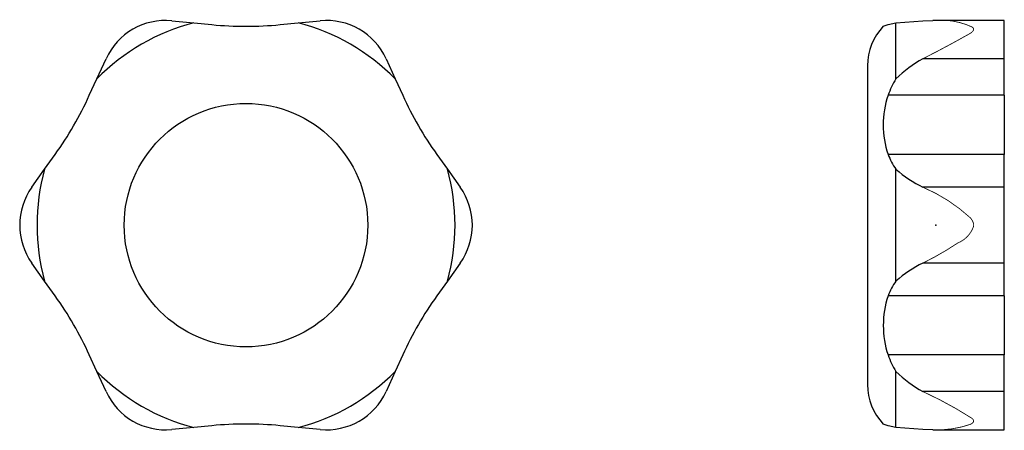
# Model space of a CAD drawing. Extents: x -109 to 113, y -24 to 24.
# Drawn here: x -109 to 8, y -24 to 24 of the extents above; entities that cross this region are included whole.
import ezdxf

# ---------------------------------------------------------------- set-up
doc = ezdxf.new("R2010")
doc.units = 0
doc.header["$LTSCALE"] = 10
doc.header["$MEASUREMENT"] = 0

msp = doc.modelspace()

# ---------------------------------------------------------------- linework, layer by layer
at = {"color": 7, "linetype": 'Continuous'}
for p, q in [((-90.979642, 24.350106), (-88.364327, 24.099877)), ((-88.364327, 24.099877), (-86.213753, 23.894113)), ((-78.079967, 23.894113), (-75.929393, 24.099877)), ((-75.929393, 24.099877), (-73.314078, 24.350106)), ((-6.264265, 23.7), (-5.686592, 23.894113)), ((-5.686592, 23.894113), (-4.75, 24.099877)), ((-4.75, 24.099877), (-1.556131, 24.350106)), ((-4.75, 17.434422), (-4.75, 24.099877)), ((-1.556131, 24.350106), (-0.356282, 24.385564)), ((8.15, 24.385564), (-0.355865, 24.385564)), ((8.15, 19.824466), (8.15, 24.385564)), ((-99.909232, 17.434422), (-98.81828, 19.824466)), ((-65.475441, 19.824466), (-64.384488, 17.434422)), ((-8.15, 19), (-8.15, -19)), ((8.15, 19.824466), (-1.55613, 19.824466)), ((8.15, 15.469088), (8.15, 19.824466)), ((-100.806324, 15.469088), (-99.909232, 17.434422)), ((-64.384488, 17.434422), (-63.487397, 15.469088)), ((8.15, 15.469088), (-5.686592, 15.469088)), ((8.15, 15.469088), (8.15, 8.425025)), ((-106.126699, 6.665454), (-104.873216, 8.425025)), ((-59.420505, 8.425025), (-58.167021, 6.665454)), ((8.15, 8.425025), (-5.686592, 8.425025)), ((8.15, 4.525639), (8.15, 8.425025)), ((-107.651061, 4.525639), (-106.126699, 6.665454)), ((-58.167021, 6.665454), (-56.642659, 4.525639)), ((-4.75, -6.665455), (-4.75, 6.665454)), ((8.15, 4.525639), (-1.55613, 4.525639)), ((8.15, -4.52564), (8.15, 4.525639)), ((-106.126699, -6.665455), (-107.651061, -4.52564)), ((-56.642659, -4.52564), (-58.167021, -6.665455)), ((8.15, -4.52564), (-1.55613, -4.52564)), ((8.15, -8.425025), (8.15, -4.52564)), ((-104.873216, -8.425025), (-106.126699, -6.665455)), ((-58.167021, -6.665455), (-59.420505, -8.425025)), ((8.15, -8.425025), (-5.686592, -8.425025)), ((8.15, -8.425025), (8.15, -15.469088)), ((-99.909232, -17.434423), (-100.806324, -15.469088)), ((-63.487397, -15.469088), (-64.384488, -17.434423)), ((8.15, -15.469088), (-5.686592, -15.469088)), ((8.15, -19.824467), (8.15, -15.469088)), ((-98.81828, -19.824467), (-99.909232, -17.434423)), ((-64.384488, -17.434423), (-65.475441, -19.824467)), ((-4.75, -24.099877), (-4.75, -17.434423)), ((8.15, -19.824467), (-1.55613, -19.824467)), ((8.15, -24.385565), (8.15, -19.824467)), ((-88.364327, -24.099877), (-90.979642, -24.350106)), ((-86.213753, -23.894114), (-88.364327, -24.099877)), ((-75.929393, -24.099877), (-78.079967, -23.894114)), ((-73.314078, -24.350106), (-75.929393, -24.099877)), ((-5.686592, -23.894114), (-6.264265, -23.7)), ((-4.75, -24.099877), (-5.686592, -23.894114)), ((-1.556131, -24.350106), (-4.75, -24.099877)), ((-0.355602, -24.385565), (-1.556131, -24.350106)), ((-0.354908, -24.385565), (8.15, -24.385565))]:
    msp.add_line(p, q, dxfattribs=at)
at = {"color": 7, "linetype": 'Continuous', "const_width": 0.1}
for points in [[(-0.356282, 24.385564, -0.134448), (4.319393, 23.611802), (4.415089, 23.527352), (4.476192, 23.43604), (4.496789, 23.336715), (4.470719, 23.228081), (4.402909, 23.121321), (4.332344, 23.044339), (4.219369, 22.945227), (4.090281, 22.84942, -0.011923), (-1.55613, 19.824466)], [(-1.55613, 4.525639, -0.086181), (4.112652, 0.866865, -0.089817), (4.437287, 0.332708), (4.476192, 0.195187), (4.494104, 0.070578), (4.495562, -0.047995), (4.481506, -0.168146, -0.21369), (2.612558, -2.123668, -0.033081), (-1.55613, -4.52564)], [(-1.55613, -19.824467, -0.036037), (4.319393, -23.031945), (4.390072, -23.10585), (4.452254, -23.192228), (4.494104, -23.304996), (4.481506, -23.423066), (4.423173, -23.518101), (4.332344, -23.602205), (4.219369, -23.676453), (4.090281, -23.742811, -0.094027), (-0.355602, -24.385565)]]:
    msp.add_lwpolyline(points, format="xyb", dxfattribs=at)
at = {"color": 7, "linetype": 'Continuous'}
msp.add_circle((-82.14686, 0), 14.5, dxfattribs=at)
for centre, radius, start, end in [((-82.14686, 0), 24.888973, 104.466157, 135.533844), ((-91.722538, 16.58556), 7.800004, 84.534694, 155.465304), ((-82.14686, 66.4), 42.7, 264.534671, 275.465329), ((-82.14686, 0), 24.888973, 44.466156, 75.533843), ((-72.571183, 16.58556), 7.800004, 24.534696, 95.465306), ((-1.35, 19), 6.8, 136.264165, 180), ((5.740626, 6.744604), 14.977498, 119.155479, 134.461174), ((2.742704, 12.657893), 8.885711, 147.482866, 161.556303), ((-139.652387, 33.200831), 42.701655, 324.534885, 335.465115), ((-24.642773, 33.2), 42.7, 204.534673, 215.465327), ((4.735553, 11.947057), 11.001174, 161.327972, 198.67203), ((1.476144, 11.108585), 7.64894, 200.538749, 215.512594), ((-82.14686, 0), 24.888973, 164.466156, 195.533844), ((-82.14686, 0), 24.888973, 344.466156, 15.533844), ((5.102805, 17.918189), 14.956664, 228.794869, 243.562889), ((-101.298215, 0), 7.800004, 144.534696, 215.465304), ((-62.995505, 0), 7.800004, 324.534696, 35.465304), ((5.109703, -17.928485), 14.968955, 116.443207, 131.199034), ((1.470933, -11.105812), 7.643087, 144.48164, 159.467017), ((-139.650947, -33.2), 42.7, 24.534673, 35.465327), ((-24.642773, -33.2), 42.7, 144.534673, 155.465327), ((4.769504, -11.947057), 11.033343, 161.384415, 198.615584), ((2.749914, -12.654457), 8.893637, 198.45, 212.510831), ((-82.14686, 0), 24.888973, 224.466156, 255.533843), ((-82.14686, 0), 24.888973, 284.466157, 315.533844), ((5.735504, -6.751448), 14.969027, 225.534469, 240.848878), ((-91.722538, -16.58556), 7.800004, 204.534696, 275.465306), ((-72.571183, -16.58556), 7.800004, 264.534694, 335.465304), ((-1.35, -19), 6.8, 180, 223.735835), ((-82.14686, -66.4), 42.7, 84.534671, 95.465329)]:
    msp.add_arc(centre, radius, start, end, dxfattribs=at)
at = {"color": 7}
msp.add_point((0, 0), dxfattribs=at)

doc.saveas('drawing.dxf')
